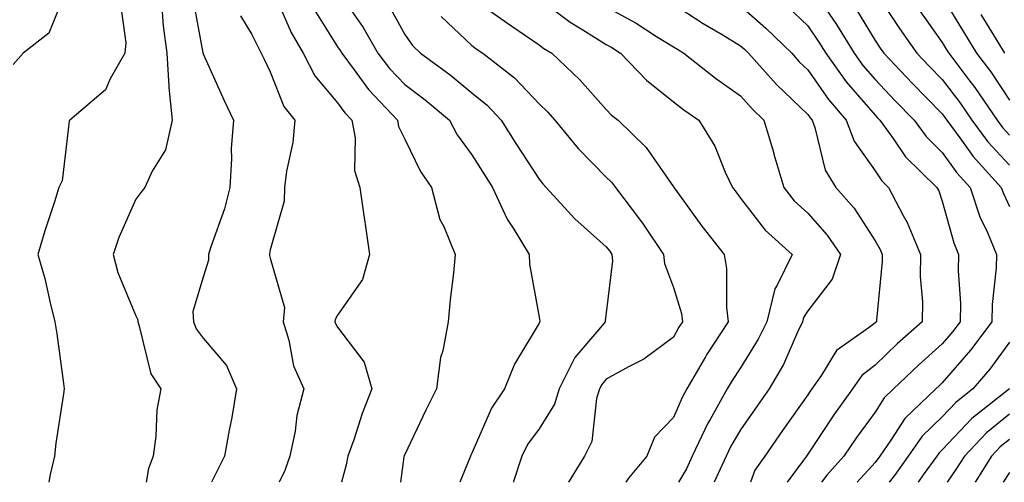
# Model space of a CAD drawing. Units: inches. Extents: x 1018643 to 1021283, y 7229258 to 7231898.
# Drawn here: x 1020701 to 1020847, y 7229258 to 7229327 of the extents above; entities that cross this region are included whole.
import ezdxf

# ---------------------------------------------------------------- set-up
doc = ezdxf.new("R2010")
doc.units = ezdxf.units.IN
doc.header["$MEASUREMENT"] = 0
doc.layers.add('Contour_10187229', color=7, linetype='Continuous', true_color=0xe11790)

msp = doc.modelspace()

# ---------------------------------------------------------------- linework, layer by layer
at = {"layer": 'Contour_10187229'}
for points in [[(1020707.81, 7229331.68, 2976), (1020705.06, 7229324.91, 2976), (1020701.26, 7229321.92, 2976), (1020699.76, 7229320.21, 2976)], [(1020738.22, 7229331.75, 2981), (1020741.14, 7229325.01, 2981), (1020742.93, 7229321.92, 2981), (1020744.65, 7229318.52, 2981), (1020748.05, 7229314.53, 2981), (1020749.14, 7229313.01, 2981), (1020750.18, 7229311.92, 2981), (1020750.66, 7229309.31, 2981), (1020750.59, 7229304.46, 2981), (1020751.35, 7229301.92, 2981), (1020751.9, 7229298.07, 2981), (1020752.23, 7229296.1, 2981), (1020752.79, 7229291.92, 2981), (1020751.75, 7229288.22, 2981), (1020748.05, 7229282.91, 2981), (1020747.7, 7229282.27, 2981), (1020747.67, 7229281.92, 2981), (1020747.76, 7229281.63, 2981), (1020748.05, 7229281.1, 2981), (1020752.04, 7229275.91, 2981), (1020753.17, 7229271.92, 2981), (1020751.73, 7229268.24, 2981), (1020750.46, 7229264.33, 2981), (1020749.6, 7229261.92, 2981), (1020749.35, 7229260.62, 2981), (1020748.62, 7229258, 2981)], [(1020726.48, 7229330.35, 2979), (1020728.02, 7229321.95, 2979), (1020728.03, 7229321.92, 2979), (1020728.03, 7229321.9, 2979), (1020728.05, 7229321.84, 2979), (1020731.12, 7229314.99, 2979), (1020732.58, 7229311.92, 2979), (1020732.24, 7229307.73, 2979), (1020732.29, 7229306.16, 2979), (1020732.01, 7229301.92, 2979), (1020731.24, 7229298.73, 2979), (1020729.19, 7229293.06, 2979), (1020728.86, 7229291.92, 2979), (1020728.86, 7229291.11, 2979), (1020728.05, 7229288.56, 2979), (1020726.53, 7229283.44, 2979), (1020726.59, 7229281.92, 2979), (1020727.01, 7229280.88, 2979), (1020728.05, 7229279.48, 2979), (1020731.54, 7229275.41, 2979), (1020732.99, 7229271.92, 2979), (1020732.33, 7229267.64, 2979), (1020731.91, 7229265.78, 2979), (1020731.23, 7229261.92, 2979), (1020730.17, 7229259.8, 2979), (1020729.27, 7229258, 2979)], [(1020748.05, 7229331.24, 2983), (1020751.86, 7229325.73, 2983), (1020754.07, 7229321.92, 2983), (1020755.77, 7229319.64, 2983), (1020758.05, 7229317.25, 2983), (1020761.1, 7229314.97, 2983), (1020764.71, 7229311.92, 2983), (1020765.88, 7229309.75, 2983), (1020768.05, 7229306.77, 2983), (1020769.92, 7229303.8, 2983), (1020771.13, 7229301.92, 2983), (1020773.3, 7229297.17, 2983), (1020774.28, 7229295.69, 2983), (1020776.57, 7229291.92, 2983), (1020776.61, 7229290.48, 2983), (1020778.05, 7229282.59, 2983), (1020778.15, 7229282.02, 2983), (1020778.15, 7229281.92, 2983), (1020778.11, 7229281.86, 2983), (1020778.05, 7229281.71, 2983), (1020774.38, 7229275.59, 2983), (1020772.9, 7229271.92, 2983), (1020770.95, 7229269.02, 2983), (1020768.05, 7229262.32, 2983), (1020767.91, 7229262.06, 2983), (1020767.85, 7229261.92, 2983), (1020767.76, 7229261.63, 2983), (1020766.26, 7229258, 2983)], [(1020768.05, 7229330.16, 2986), (1020772.87, 7229326.74, 2986), (1020774.01, 7229325.96, 2986), (1020778.05, 7229323.17, 2986), (1020778.75, 7229322.62, 2986), (1020779.95, 7229321.92, 2986), (1020784.1, 7229317.97, 2986), (1020788.05, 7229313.52, 2986), (1020788.83, 7229312.7, 2986), (1020789.84, 7229311.92, 2986), (1020794, 7229307.87, 2986), (1020798.05, 7229302.03, 2986), (1020798.1, 7229301.97, 2986), (1020798.12, 7229301.92, 2986), (1020798.29, 7229301.68, 2986), (1020802.28, 7229296.15, 2986), (1020805.59, 7229291.92, 2986), (1020805.96, 7229289.83, 2986), (1020805.93, 7229284.04, 2986), (1020806.2, 7229281.92, 2986), (1020802.97, 7229277, 2986), (1020802.8, 7229276.67, 2986), (1020800.05, 7229271.92, 2986), (1020799.33, 7229270.64, 2986), (1020798.05, 7229267.65, 2986), (1020795.24, 7229264.73, 2986), (1020794.09, 7229261.92, 2986), (1020791.35, 7229258.62, 2986), (1020790.95, 7229258, 2986)], [(1020819.13, 7229330.84, 2992), (1020822.3, 7229326.17, 2992), (1020824.93, 7229321.92, 2992), (1020826.23, 7229320.1, 2992), (1020828.05, 7229318.01, 2992), (1020831.01, 7229314.88, 2992), (1020833.89, 7229311.92, 2992), (1020835.64, 7229309.51, 2992), (1020838.05, 7229307.13, 2992), (1020840.21, 7229304.08, 2992), (1020842.19, 7229301.92, 2992), (1020843.67, 7229297.55, 2992), (1020844.78, 7229295.19, 2992), (1020846.13, 7229291.92, 2992), (1020846.08, 7229289.95, 2992), (1020845.47, 7229284.5, 2992), (1020845.42, 7229281.92, 2992), (1020842.28, 7229277.69, 2992), (1020838.05, 7229272.82, 2992), (1020837.58, 7229272.39, 2992), (1020837.08, 7229271.92, 2992), (1020832.48, 7229267.49, 2992), (1020830.41, 7229264.28, 2992), (1020828.75, 7229261.92, 2992), (1020828.46, 7229261.51, 2992), (1020828.05, 7229260.97, 2992), (1020825.38, 7229258, 2992)], [(1020828.05, 7229331.03, 2994), (1020831.71, 7229325.58, 2994), (1020834.28, 7229321.92, 2994), (1020836.11, 7229319.98, 2994), (1020838.05, 7229317.99, 2994), (1020840.69, 7229314.56, 2994), (1020842.47, 7229311.92, 2994), (1020844.84, 7229308.71, 2994), (1020848.05, 7229305.24, 2994)], [(1020838.05, 7229330.36, 2996), (1020841.23, 7229325.1, 2996), (1020843.17, 7229321.92, 2996), (1020845.27, 7229319.14, 2996), (1020848.05, 7229314.94, 2996)], [(1020715.7, 7229329.57, 2977), (1020716.53, 7229323.44, 2977), (1020716.41, 7229321.92, 2977), (1020714.22, 7229318.09, 2977), (1020713.52, 7229316.45, 2977), (1020708.19, 7229311.92, 2977), (1020708.13, 7229311.84, 2977), (1020708.05, 7229311.36, 2977), (1020707.05, 7229302.92, 2977), (1020706.59, 7229301.92, 2977), (1020705.92, 7229299.79, 2977), (1020704.49, 7229295.48, 2977), (1020703.44, 7229291.92, 2977), (1020704.5, 7229288.37, 2977), (1020705.26, 7229284.71, 2977), (1020705.98, 7229281.92, 2977), (1020706.25, 7229280.12, 2977), (1020707.26, 7229272.71, 2977), (1020707.38, 7229271.92, 2977), (1020707.29, 7229271.16, 2977), (1020706.12, 7229263.85, 2977), (1020705.92, 7229261.92, 2977), (1020705.3, 7229259.17, 2977), (1020705.1, 7229258, 2977)], [(1020755.49, 7229329.36, 2984), (1020758.05, 7229324.68, 2984), (1020759.2, 7229323.07, 2984), (1020760.42, 7229321.92, 2984), (1020764.82, 7229318.69, 2984), (1020768.05, 7229315.99, 2984), (1020770.3, 7229314.17, 2984), (1020772.43, 7229311.92, 2984), (1020774.61, 7229308.48, 2984), (1020778.05, 7229303.13, 2984), (1020778.6, 7229302.47, 2984), (1020779.12, 7229301.92, 2984), (1020783.36, 7229297.23, 2984), (1020788.05, 7229293.08, 2984), (1020788.56, 7229292.43, 2984), (1020788.9, 7229291.92, 2984), (1020789, 7229290.97, 2984), (1020788.05, 7229283.22, 2984), (1020787.88, 7229282.09, 2984), (1020787.88, 7229281.92, 2984), (1020787.19, 7229281.06, 2984), (1020783.37, 7229276.6, 2984), (1020781.03, 7229271.92, 2984), (1020780.34, 7229269.63, 2984), (1020778.05, 7229265.96, 2984), (1020776.35, 7229263.62, 2984), (1020775.5, 7229261.92, 2984), (1020774.26, 7229258.13, 2984), (1020774.22, 7229258, 2984)], [(1020778.05, 7229330.07, 2987), (1020782.66, 7229326.53, 2987), (1020784.57, 7229325.4, 2987), (1020788.05, 7229323.21, 2987), (1020788.88, 7229322.75, 2987), (1020790.18, 7229321.92, 2987), (1020794.05, 7229317.92, 2987), (1020798.05, 7229314.67, 2987), (1020799.59, 7229313.46, 2987), (1020801.81, 7229311.92, 2987), (1020804.22, 7229308.09, 2987), (1020805.76, 7229304.21, 2987), (1020806.85, 7229301.92, 2987), (1020807.36, 7229301.23, 2987), (1020808.05, 7229300.34, 2987), (1020811.68, 7229295.55, 2987), (1020815.71, 7229291.92, 2987), (1020813.5, 7229287.37, 2987), (1020813.15, 7229286.82, 2987), (1020811.93, 7229281.92, 2987), (1020810.67, 7229279.3, 2987), (1020808.05, 7229275.06, 2987), (1020806.78, 7229273.19, 2987), (1020806.05, 7229271.92, 2987), (1020803.49, 7229267.36, 2987), (1020803.16, 7229266.81, 2987), (1020800.84, 7229261.92, 2987), (1020799.97, 7229260, 2987), (1020798.8, 7229258, 2987)], [(1020788.05, 7229328.84, 2988), (1020792.51, 7229326.38, 2988), (1020795.55, 7229324.42, 2988), (1020798.05, 7229322.87, 2988), (1020798.63, 7229322.5, 2988), (1020799.59, 7229321.92, 2988), (1020804.33, 7229318.2, 2988), (1020808.05, 7229315.54, 2988), (1020809.75, 7229313.62, 2988), (1020811.52, 7229311.92, 2988), (1020812.97, 7229307, 2988), (1020813.01, 7229306.88, 2988), (1020814.46, 7229301.92, 2988), (1020816.04, 7229299.91, 2988), (1020818.05, 7229298.07, 2988), (1020820.95, 7229294.82, 2988), (1020822.93, 7229291.92, 2988), (1020821.69, 7229288.28, 2988), (1020818.05, 7229283.54, 2988), (1020817.41, 7229282.56, 2988), (1020817.25, 7229281.92, 2988), (1020816.51, 7229280.38, 2988), (1020814.41, 7229275.56, 2988), (1020812.31, 7229271.92, 2988), (1020810.54, 7229269.43, 2988), (1020808.05, 7229265.81, 2988), (1020806.59, 7229263.38, 2988), (1020805.91, 7229261.92, 2988), (1020804.13, 7229258, 2988), (1020804.13, 7229258, 2988)], [(1020798.05, 7229329.21, 2989), (1020802.48, 7229326.35, 2989), (1020805.28, 7229324.69, 2989), (1020808.05, 7229323.01, 2989), (1020808.63, 7229322.5, 2989), (1020809.23, 7229321.92, 2989), (1020813.39, 7229317.26, 2989), (1020818.05, 7229312.78, 2989), (1020818.4, 7229312.27, 2989), (1020818.7, 7229311.92, 2989), (1020819.1, 7229310.87, 2989), (1020820.63, 7229304.5, 2989), (1020822.22, 7229301.92, 2989), (1020824.94, 7229298.81, 2989), (1020828.05, 7229293.97, 2989), (1020828.8, 7229292.67, 2989), (1020829.11, 7229291.92, 2989), (1020829.1, 7229290.87, 2989), (1020828.26, 7229282.13, 2989), (1020828.26, 7229281.92, 2989), (1020828.05, 7229281.73, 2989), (1020827.18, 7229281.05, 2989), (1020822.32, 7229277.65, 2989), (1020820.1, 7229273.97, 2989), (1020818.66, 7229271.92, 2989), (1020818.4, 7229271.57, 2989), (1020818.05, 7229271.03, 2989), (1020814.26, 7229265.71, 2989), (1020811.63, 7229261.92, 2989), (1020810.18, 7229259.79, 2989), (1020809.52, 7229258, 2989)], [(1020808.05, 7229328.99, 2990), (1020811.79, 7229325.66, 2990), (1020815.66, 7229321.92, 2990), (1020816.78, 7229320.65, 2990), (1020818.05, 7229319.44, 2990), (1020821.13, 7229315, 2990), (1020823.74, 7229311.92, 2990), (1020824.93, 7229308.8, 2990), (1020828.05, 7229304.38, 2990), (1020829.05, 7229302.92, 2990), (1020830.05, 7229301.92, 2990), (1020832.25, 7229297.72, 2990), (1020832.84, 7229296.71, 2990), (1020834.81, 7229291.92, 2990), (1020834.79, 7229288.66, 2990), (1020835.11, 7229284.86, 2990), (1020835.09, 7229281.92, 2990), (1020831.35, 7229278.62, 2990), (1020828.05, 7229275.45, 2990), (1020826.07, 7229273.9, 2990), (1020824.68, 7229271.92, 2990), (1020821.9, 7229268.07, 2990), (1020818.05, 7229262.19, 2990), (1020817.93, 7229262.04, 2990), (1020817.85, 7229261.92, 2990), (1020817.43, 7229261.3, 2990), (1020814.98, 7229258, 2990)], [(1020815.02, 7229328.89, 2991), (1020818.05, 7229325.97, 2991), (1020819.69, 7229323.56, 2991), (1020820.71, 7229321.92, 2991), (1020823.77, 7229317.64, 2991), (1020828.05, 7229312.69, 2991), (1020828.42, 7229312.29, 2991), (1020828.79, 7229311.92, 2991), (1020830.74, 7229309.23, 2991), (1020832.6, 7229306.47, 2991), (1020837.26, 7229301.92, 2991), (1020837.53, 7229301.4, 2991), (1020838.05, 7229299.89, 2991), (1020839.78, 7229293.65, 2991), (1020840.48, 7229291.92, 2991), (1020840.43, 7229289.54, 2991), (1020840.77, 7229284.64, 2991), (1020840.72, 7229281.92, 2991), (1020839.58, 7229280.39, 2991), (1020838.05, 7229278.63, 2991), (1020834.5, 7229275.47, 2991), (1020830.81, 7229271.92, 2991), (1020829.41, 7229270.56, 2991), (1020828.05, 7229268.47, 2991), (1020825.28, 7229264.69, 2991), (1020823.42, 7229261.92, 2991), (1020820.89, 7229259.08, 2991), (1020820.07, 7229258, 2991)], [(1020824.99, 7229328.86, 2993), (1020828.05, 7229323.82, 2993), (1020828.81, 7229322.68, 2993), (1020829.36, 7229321.92, 2993), (1020833.58, 7229317.45, 2993), (1020838.05, 7229312.86, 2993), (1020838.46, 7229312.33, 2993), (1020838.73, 7229311.92, 2993), (1020840.65, 7229309.32, 2993), (1020842.64, 7229306.51, 2993), (1020846.85, 7229301.92, 2993), (1020847.15, 7229301.02, 2993), (1020848.05, 7229299.1, 2993)], [(1020721.96, 7229328.01, 2978), (1020722.11, 7229325.98, 2978), (1020722.66, 7229321.92, 2978), (1020722.96, 7229317.01, 2978), (1020722.92, 7229316.79, 2978), (1020723.44, 7229311.92, 2978), (1020722.46, 7229307.51, 2978), (1020720.45, 7229304.32, 2978), (1020719.39, 7229301.92, 2978), (1020718.79, 7229301.18, 2978), (1020718.05, 7229300.17, 2978), (1020715.49, 7229294.48, 2978), (1020714.67, 7229291.92, 2978), (1020715.37, 7229289.24, 2978), (1020718.05, 7229282.81, 2978), (1020718.31, 7229282.18, 2978), (1020718.32, 7229281.92, 2978), (1020718.5, 7229281.47, 2978), (1020720.27, 7229274.14, 2978), (1020721.73, 7229271.92, 2978), (1020721.17, 7229268.8, 2978), (1020721.02, 7229264.89, 2978), (1020720.6, 7229261.92, 2978), (1020719.92, 7229260.05, 2978), (1020719.56, 7229258, 2978)], [(1020733.61, 7229327.48, 2980), (1020735.28, 7229324.69, 2980), (1020736.71, 7229321.92, 2980), (1020737.13, 7229321, 2980), (1020738.05, 7229319.15, 2980), (1020740.08, 7229313.95, 2980), (1020741.72, 7229311.92, 2980), (1020741.38, 7229308.59, 2980), (1020740.47, 7229304.34, 2980), (1020740.16, 7229301.92, 2980), (1020740.11, 7229299.86, 2980), (1020738.05, 7229292.62, 2980), (1020737.95, 7229292.02, 2980), (1020737.92, 7229291.92, 2980), (1020737.92, 7229291.79, 2980), (1020738.05, 7229291.37, 2980), (1020740.15, 7229284.02, 2980), (1020739.94, 7229281.92, 2980), (1020740.8, 7229279.17, 2980), (1020741.5, 7229275.37, 2980), (1020743.06, 7229271.92, 2980), (1020742, 7229267.97, 2980), (1020741.74, 7229265.61, 2980), (1020740.96, 7229261.92, 2980), (1020740.21, 7229259.76, 2980), (1020739.37, 7229258, 2980)], [(1020744.57, 7229328.44, 2982), (1020748.05, 7229322.87, 2982), (1020748.44, 7229322.31, 2982), (1020748.67, 7229321.92, 2982), (1020750.51, 7229319.46, 2982), (1020752.64, 7229316.51, 2982), (1020756.99, 7229311.92, 2982), (1020757.15, 7229311.02, 2982), (1020758.05, 7229309.1, 2982), (1020760.4, 7229304.27, 2982), (1020762.02, 7229301.92, 2982), (1020763.29, 7229297.16, 2982), (1020763.86, 7229296.11, 2982), (1020765.58, 7229291.92, 2982), (1020765.32, 7229289.19, 2982), (1020764.8, 7229285.17, 2982), (1020764.51, 7229281.92, 2982), (1020763.7, 7229277.57, 2982), (1020763.39, 7229276.58, 2982), (1020762.77, 7229271.92, 2982), (1020761.21, 7229268.76, 2982), (1020758.05, 7229262.15, 2982), (1020757.98, 7229261.99, 2982), (1020757.95, 7229261.92, 2982), (1020757.93, 7229261.8, 2982), (1020757.4, 7229258, 2982)], [(1020763.5, 7229327.37, 2985), (1020768.05, 7229323.05, 2985), (1020768.71, 7229322.58, 2985), (1020769.68, 7229321.92, 2985), (1020774.38, 7229318.25, 2985), (1020778.05, 7229314.35, 2985), (1020779.29, 7229313.16, 2985), (1020780.4, 7229311.92, 2985), (1020783.87, 7229307.74, 2985), (1020788.05, 7229303.47, 2985), (1020788.84, 7229302.71, 2985), (1020789.42, 7229301.92, 2985), (1020793.15, 7229297.02, 2985), (1020793.53, 7229296.44, 2985), (1020796.57, 7229291.92, 2985), (1020796.7, 7229290.57, 2985), (1020798.05, 7229287.01, 2985), (1020799.25, 7229283.12, 2985), (1020799.41, 7229281.92, 2985), (1020798.87, 7229281.1, 2985), (1020798.05, 7229279.62, 2985), (1020793.63, 7229276.34, 2985), (1020791.34, 7229275.21, 2985), (1020788.05, 7229273.38, 2985), (1020787.38, 7229272.59, 2985), (1020787.03, 7229271.92, 2985), (1020786.61, 7229270.48, 2985), (1020785.88, 7229264.09, 2985), (1020784.81, 7229261.92, 2985), (1020782.43, 7229258, 2985)], [(1020834.57, 7229328.44, 2995), (1020838.05, 7229323.52, 2995), (1020838.66, 7229322.53, 2995), (1020839.03, 7229321.92, 2995), (1020842, 7229317.97, 2995), (1020842.91, 7229316.78, 2995), (1020846.21, 7229311.92, 2995), (1020847, 7229310.87, 2995), (1020848.05, 7229309.72, 2995)], [(1020843.8, 7229327.67, 2997), (1020846.16, 7229323.81, 2997), (1020847.31, 7229321.92, 2997)], [(1020848.05, 7229278.85, 2993), (1020845.13, 7229274.84, 2993), (1020842.63, 7229271.92, 2993), (1020840.07, 7229269.9, 2993), (1020838.05, 7229267.76, 2993), (1020835.08, 7229264.89, 2993), (1020833, 7229261.92, 2993), (1020830.93, 7229259.04, 2993), (1020830.15, 7229258, 2993)], [(1020848.05, 7229271.93, 2994), (1020842.45, 7229267.52, 2994), (1020838.05, 7229262.85, 2994), (1020837.58, 7229262.39, 2994), (1020837.25, 7229261.92, 2994), (1020835.23, 7229259.1, 2994), (1020834.45, 7229258, 2994)], [(1020848.05, 7229268.15, 2995), (1020844.62, 7229265.35, 2995), (1020841.35, 7229261.92, 2995), (1020840.08, 7229259.89, 2995), (1020838.78, 7229258, 2995)], [(1020848.05, 7229264.36, 2996), (1020846.7, 7229263.27, 2996), (1020845.41, 7229261.92, 2996), (1020842.96, 7229258, 2996)], [(1020848.05, 7229259.48, 2997), (1020847.14, 7229258, 2997)]]:
    msp.add_polyline3d(points, dxfattribs=at)

doc.saveas('drawing.dxf')
